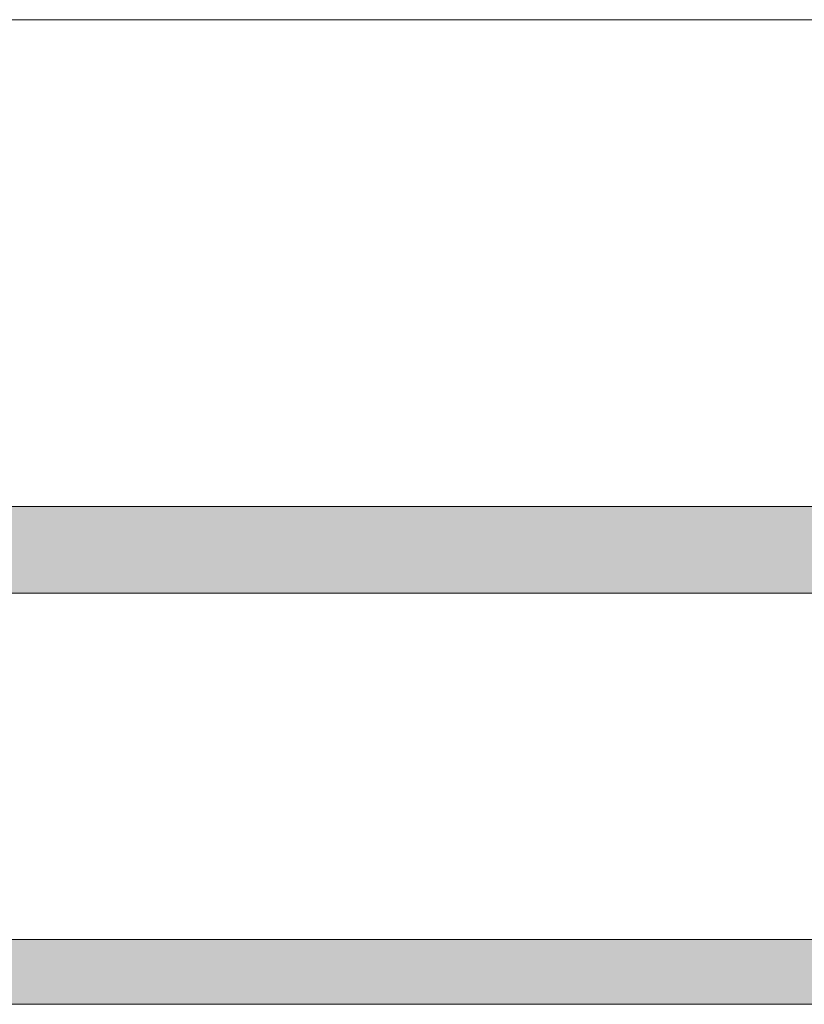
# Model space of a CAD drawing. Units: millimetres. Extents: x 93311 to 112538, y -300 to 3200.
# Drawn here: x 105844 to 106206, y 635 to 1090 of the extents above; entities that cross this region are included whole.
import ezdxf

# ---------------------------------------------------------------- set-up
doc = ezdxf.new("R2010")
doc.units = ezdxf.units.MM
doc.header["$MEASUREMENT"] = 0
doc.layers.add('TP -_14.2_3_New_AR - SEINAD - välisseinad_Pen_No__7', color=7, linetype='Continuous', lineweight=13)
doc.layers.add('TP -_14.2_3_SA - TREPP - piire_Pen_No__11', color=7, linetype='Continuous', lineweight=13)
doc.layers.add('TP -_14.2_3_SA - TREPP - piire', color=7, linetype='Continuous')

msp = doc.modelspace()

# ---------------------------------------------------------------- hatches: boundary and pattern name
at = {"layer": 'TP -_14.2_3_SA - TREPP - piire', "linetype": 'Continuous', "lineweight": 0, "true_color": 0xa7c6a6}
for points in [[(108246.13, 865), (105618.04, 865), (105618.04, 864.7), (108246.13, 864.7)], [(108246.13, 864.7), (105618.04, 864.7), (105618.04, 863.79), (108246.13, 863.79)], [(105618.04, 862.32), (108246.13, 862.32), (108246.13, 863.79), (105618.04, 863.79)], [(105618.04, 862.32), (105618.04, 860.32), (108246.13, 860.32), (108246.13, 862.32)], [(105618.04, 857.86), (108246.13, 857.86), (108246.13, 860.32), (105618.04, 860.32)], [(105618.04, 855), (108246.13, 855), (108246.13, 857.86), (105618.04, 857.86)], [(105618.04, 855), (105618.04, 851.84), (108246.13, 851.84), (108246.13, 855)], [(105618.04, 848.47), (108246.13, 848.47), (108246.13, 851.84), (105618.04, 851.84)], [(108246.13, 848.47), (105618.04, 848.47), (105618.04, 845), (108246.13, 845)], [(105618.04, 841.53), (108246.13, 841.53), (108246.13, 845), (105618.04, 845)], [(105618.04, 841.53), (105618.04, 838.16), (108246.13, 838.16), (108246.13, 841.53)], [(108246.13, 838.16), (105618.04, 838.16), (105618.04, 835), (108246.13, 835)], [(105618.04, 835), (105618.04, 832.14), (108246.13, 832.14), (108246.13, 835)], [(105618.04, 829.68), (108246.13, 829.68), (108246.13, 832.14), (105618.04, 832.14)], [(105618.04, 827.68), (108246.13, 827.68), (108246.13, 829.68), (105618.04, 829.68)], [(105618.04, 827.68), (105618.04, 826.21), (108246.13, 826.21), (108246.13, 827.68)], [(108246.13, 826.21), (105618.04, 826.21), (105618.04, 825.3), (108246.13, 825.3)], [(105618.04, 825.3), (105618.04, 825), (108246.13, 825), (108246.13, 825.3)], [(105618.04, 665), (105618.04, 664.77), (108246.13, 664.77), (108246.13, 665)], [(105618.04, 664.1), (108246.13, 664.1), (108246.13, 664.77), (105618.04, 664.77)], [(105618.04, 664.1), (105618.04, 662.99), (108246.13, 662.99), (108246.13, 664.1)], [(105618.04, 661.49), (108246.13, 661.49), (108246.13, 662.99), (105618.04, 662.99)], [(105618.04, 659.64), (108246.13, 659.64), (108246.13, 661.49), (105618.04, 661.49)], [(105618.04, 659.64), (105618.04, 657.5), (108246.13, 657.5), (108246.13, 659.64)], [(105618.04, 657.5), (105618.04, 655.13), (108246.13, 655.13), (108246.13, 657.5)], [(105618.04, 652.6), (108246.13, 652.6), (108246.13, 655.13), (105618.04, 655.13)], [(105618.04, 650), (108246.13, 650), (108246.13, 652.6), (105618.04, 652.6)], [(105618.04, 650), (105618.04, 647.4), (108246.13, 647.4), (108246.13, 650)], [(108246.13, 647.4), (105618.04, 647.4), (105618.04, 644.87), (108246.13, 644.87)], [(105618.04, 642.5), (108246.13, 642.5), (108246.13, 644.87), (105618.04, 644.87)], [(105618.04, 642.5), (105618.04, 640.36), (108246.13, 640.36), (108246.13, 642.5)], [(105618.04, 640.36), (105618.04, 638.51), (108246.13, 638.51), (108246.13, 640.36)], [(105618.04, 637.01), (108246.13, 637.01), (108246.13, 638.51), (105618.04, 638.51)], [(105618.04, 637.01), (105618.04, 635.9), (108246.13, 635.9), (108246.13, 637.01)], [(105618.04, 635.9), (105618.04, 635.23), (108246.13, 635.23), (108246.13, 635.9)], [(105618.04, 635.23), (105618.04, 635), (108246.13, 635), (108246.13, 635.23)]]:
    msp.add_hatch(color=253, dxfattribs=at).paths.add_polyline_path(points)

# ---------------------------------------------------------------- linework, layer by layer
at = {"layer": 'TP -_14.2_3_New_AR - SEINAD - välisseinad_Pen_No__7', "color": 7, "linetype": 'Continuous', "lineweight": 13}
msp.add_line((105481.41, 1090), (108376.4, 1090), dxfattribs=at)
at = {"layer": 'TP -_14.2_3_SA - TREPP - piire_Pen_No__11', "color": 7, "linetype": 'Continuous', "lineweight": 13}
for p, q in [((105618.04, 865), (108246.13, 865)), ((105773.04, 825), (106539.07, 825)), ((105618.04, 665), (108246.13, 665)), ((105773.04, 635), (106539.07, 635))]:
    msp.add_line(p, q, dxfattribs=at)

doc.saveas('drawing.dxf')
